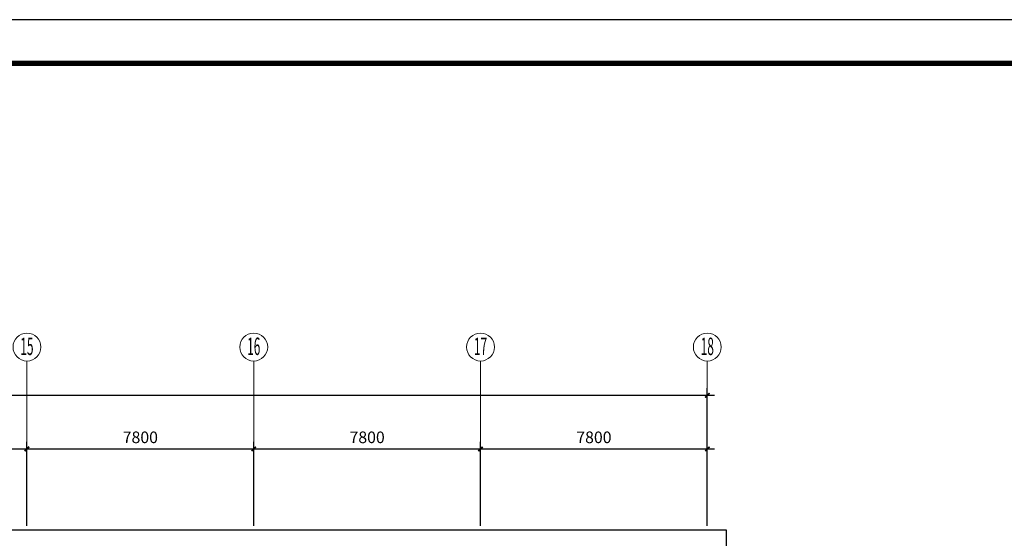
# Model space of a CAD drawing. Extents: x 1951357 to 2608284, y -163135 to 857128.
# Drawn here: x 2078571 to 2112436, y 71309 to 89165 of the extents above; entities that cross this region are included whole.
import ezdxf
from ezdxf.enums import TextEntityAlignment as Align

# ---------------------------------------------------------------- set-up
doc = ezdxf.new("R2010")
doc.units = 0
doc.header["$LTSCALE"] = 1000
doc.header["$MEASUREMENT"] = 0
doc.layers.get('0').update_dxf_attribs({"linetype": 'CONTINUOUS'})
doc.layers.get('Defpoints').update_dxf_attribs({"color": 8, "linetype": 'CONTINUOUS'})
doc.layers.add('A-AXIS', color=3, linetype='CONTINUOUS', lineweight=0)
doc.layers.add('A-AXIS-TEXT', color=3, linetype='CONTINUOUS', lineweight=0)
for name, color, linetype in [('PUB_DIM', 3, 'CONTINUOUS'), ('图框', 7, 'CONTINUOUS'), ('图筐', 254, 'CONTINUOUS'), ('看线', 8, 'CONTINUOUS')]:
    doc.layers.add(name, color=color, linetype=linetype)
doc.styles.add('dim_font', font='tjromans.shx', dxfattribs={"width": 0.8, "bigfont": 'tjhztxt.shx'})
doc.styles.add('宋体', font='SimSun.ttf')
doc.dimstyles.new('DIMN500', dxfattribs={"dimscale": 5, "dimtxt": 300, "dimasz": 100, "dimexe": 150, "dimexo": 200, "dimgap": 0, "dimtad": 0, "dimdec": 0, "dimzin": 0, "dimdsep": 46, "dimtxsty": 'dim_font', "dimblk": 'ARCHTICK', "dimcen": 0.09, "dimdle": 150, "dimclrt": 7, "dimazin": 2, "dimtfac": 1, "dimtdec": 0, "dimtix": 1, "dimtmove": 2, "dimatfit": 3, "dimldrblk": 'ARCHTICK', "dimfxl": 0, "dimtvp": 1, "dimtolj": 1, "dimtzin": 0, "dimarcsym": 0})

# ---------------------------------------------------------------- blocks, each defined once
blk = doc.blocks.new('_ArchTick')
at = {"color": 0, "linetype": 'ByBlock', "const_width": 0.4}
blk.add_lwpolyline([(-0.5, -0.5), (0.5, 0.5)], dxfattribs=at)
blk = doc.blocks.new('*D582')
at = {"layer": 'Defpoints', "color": 0}
for p in [(2078821, 74386), (2071021, 71490), (2078821, 71490)]:
    blk.add_point(p, dxfattribs=at)
at = {"layer": 'PUB_DIM', "color": 0, "lineweight": -2}
for p, q in [((2071021, 71740), (2071021, 74636)), ((2078821, 71740), (2078821, 74636)), ((2070771, 74386), (2079071, 74386))]:
    blk.add_line(p, q, dxfattribs=at)
at = {"layer": 'PUB_DIM', "color": 0, "lineweight": -2, "xscale": 150, "yscale": 150, "zscale": 150, "rotation": 180}
blk.add_blockref('_ArchTick', (2071021, 74386), dxfattribs=at)
at = {"layer": 'PUB_DIM', "color": 0, "lineweight": -2, "xscale": 150, "yscale": 150, "zscale": 150}
blk.add_blockref('_ArchTick', (2078821, 74386), dxfattribs=at)
at = {"layer": 'PUB_DIM', "color": 3, "insert": (2074921, 74786), "char_height": 400, "attachment_point": 5, "style": 'dim_font'}
blk.add_mtext('\\A1;7800', dxfattribs=at)
blk = doc.blocks.new('*D583')
at = {"layer": 'Defpoints', "color": 0}
for p in [(2086621, 74386), (2078821, 71490), (2086621, 71490)]:
    blk.add_point(p, dxfattribs=at)
at = {"layer": 'PUB_DIM', "color": 0, "lineweight": -2}
for p, q in [((2078821, 71740), (2078821, 74636)), ((2086621, 71740), (2086621, 74636)), ((2078571, 74386), (2086871, 74386))]:
    blk.add_line(p, q, dxfattribs=at)
at = {"layer": 'PUB_DIM', "color": 0, "lineweight": -2, "xscale": 150, "yscale": 150, "zscale": 150, "rotation": 180}
blk.add_blockref('_ArchTick', (2078821, 74386), dxfattribs=at)
at = {"layer": 'PUB_DIM', "color": 0, "lineweight": -2, "xscale": 150, "yscale": 150, "zscale": 150}
blk.add_blockref('_ArchTick', (2086621, 74386), dxfattribs=at)
at = {"layer": 'PUB_DIM', "color": 3, "insert": (2082721, 74786), "char_height": 400, "attachment_point": 5, "style": 'dim_font'}
blk.add_mtext('\\A1;7800', dxfattribs=at)
blk = doc.blocks.new('*D584')
at = {"layer": 'Defpoints', "color": 0}
for p in [(2094421, 74386), (2086621, 71490), (2094421, 71490)]:
    blk.add_point(p, dxfattribs=at)
at = {"layer": 'PUB_DIM', "color": 0, "lineweight": -2}
for p, q in [((2086621, 71740), (2086621, 74636)), ((2094421, 71740), (2094421, 74636)), ((2086371, 74386), (2094671, 74386))]:
    blk.add_line(p, q, dxfattribs=at)
at = {"layer": 'PUB_DIM', "color": 0, "lineweight": -2, "xscale": 150, "yscale": 150, "zscale": 150, "rotation": 180}
blk.add_blockref('_ArchTick', (2086621, 74386), dxfattribs=at)
at = {"layer": 'PUB_DIM', "color": 0, "lineweight": -2, "xscale": 150, "yscale": 150, "zscale": 150}
blk.add_blockref('_ArchTick', (2094421, 74386), dxfattribs=at)
at = {"layer": 'PUB_DIM', "color": 3, "insert": (2090521, 74786), "char_height": 400, "attachment_point": 5, "style": 'dim_font'}
blk.add_mtext('\\A1;7800', dxfattribs=at)
blk = doc.blocks.new('*D585')
at = {"layer": 'Defpoints', "color": 0}
for p in [(2102221, 76232), (1973221, 72490), (2102221, 72490)]:
    blk.add_point(p, dxfattribs=at)
at = {"layer": 'PUB_DIM', "color": 0, "lineweight": -2}
for p, q in [((1972971, 76232), (2102471, 76232)), ((1973221, 72740), (1973221, 76482)), ((2102221, 72740), (2102221, 76482))]:
    blk.add_line(p, q, dxfattribs=at)
at = {"layer": 'PUB_DIM', "color": 0, "lineweight": -2, "xscale": 150, "yscale": 150, "zscale": 150, "rotation": 180}
blk.add_blockref('_ArchTick', (1973221, 76232), dxfattribs=at)
at = {"layer": 'PUB_DIM', "color": 0, "lineweight": -2, "xscale": 150, "yscale": 150, "zscale": 150}
blk.add_blockref('_ArchTick', (2102221, 76232), dxfattribs=at)
at = {"layer": 'PUB_DIM', "color": 3, "insert": (2037721, 76632), "char_height": 400, "attachment_point": 5, "style": 'dim_font'}
blk.add_mtext('\\A1;129000', dxfattribs=at)
blk = doc.blocks.new('*D604')
at = {"layer": 'Defpoints', "color": 0}
for p in [(2102221, 74386), (2094421, 71490), (2102221, 71490)]:
    blk.add_point(p, dxfattribs=at)
at = {"layer": 'PUB_DIM', "color": 0, "lineweight": -2}
for p, q in [((2094421, 71740), (2094421, 74636)), ((2102221, 71740), (2102221, 74636)), ((2094171, 74386), (2102471, 74386))]:
    blk.add_line(p, q, dxfattribs=at)
at = {"layer": 'PUB_DIM', "color": 0, "lineweight": -2, "xscale": 150, "yscale": 150, "zscale": 150, "rotation": 180}
blk.add_blockref('_ArchTick', (2094421, 74386), dxfattribs=at)
at = {"layer": 'PUB_DIM', "color": 0, "lineweight": -2, "xscale": 150, "yscale": 150, "zscale": 150}
blk.add_blockref('_ArchTick', (2102221, 74386), dxfattribs=at)
at = {"layer": 'PUB_DIM', "color": 3, "insert": (2098321, 74786), "char_height": 400, "attachment_point": 5, "style": 'dim_font'}
blk.add_mtext('\\A1;7800', dxfattribs=at)
blk = doc.blocks.new('*D605')
at = {"layer": 'Defpoints', "color": 0}
for p in [(2102221, 76232), (1973221, 72490), (2102221, 72490)]:
    blk.add_point(p, dxfattribs=at)
at = {"layer": 'PUB_DIM', "color": 0, "lineweight": -2}
for p, q in [((1972971, 76232), (2102471, 76232)), ((1973221, 72740), (1973221, 76482)), ((2102221, 72740), (2102221, 76482))]:
    blk.add_line(p, q, dxfattribs=at)
at = {"layer": 'PUB_DIM', "color": 0, "lineweight": -2, "xscale": 150, "yscale": 150, "zscale": 150, "rotation": 180}
blk.add_blockref('_ArchTick', (1973221, 76232), dxfattribs=at)
at = {"layer": 'PUB_DIM', "color": 0, "lineweight": -2, "xscale": 150, "yscale": 150, "zscale": 150}
blk.add_blockref('_ArchTick', (2102221, 76232), dxfattribs=at)
at = {"layer": 'PUB_DIM', "color": 3, "insert": (2037721, 76632), "char_height": 400, "attachment_point": 5, "style": 'dim_font'}
blk.add_mtext('\\A1;129000', dxfattribs=at)
blk = doc.blocks.new('TJAD_TK_A0')
at = {"layer": '图筐'}
for p, q in [((2162, 399.3), (973, 399.3)), ((973, -441.7), (2162, -441.7))]:
    blk.add_line(p, q, dxfattribs=at)
at = {"layer": '图筐', "const_width": 1.2}
blk.add_lwpolyline([(2152, -431.7), (2152, 389.3), (998, 389.3), (998, -431.7)], close=True, dxfattribs=at)
blk = doc.blocks.new('TK001')
at = {"layer": '图框', "xscale": 150, "yscale": 150, "zscale": 150}
blk.add_blockref('TJAD_TK_A0', (-145950, 66255), dxfattribs=at)

msp = doc.modelspace()

# ---------------------------------------------------------------- linework, layer by layer
at = {"layer": 'A-AXIS'}
for p, q in [((2078821.2, 73812.8), (2078821.2, 77412.8)), ((2086621.2, 73812.8), (2086621.2, 77412.8)), ((2094421.2, 73812.8), (2094421.2, 77412.8)), ((2102221.2, 73812.8), (2102221.2, 77412.8))]:
    msp.add_line(p, q, dxfattribs=at)
at = {"layer": 'A-AXIS', "ltscale": 10}
for centre in [(2078821.2, 77892.8), (2086621.2, 77892.8), (2094421.2, 77892.8), (2102221.2, 77892.8)]:
    msp.add_circle(centre, 480, dxfattribs=at)
at = {"layer": '看线'}
for p, q in [((2055171.2, 71602.8), (2102871.2, 71602.8)), ((2102871.2, 71602.8), (2102871.2, 69202.8))]:
    msp.add_line(p, q, dxfattribs=at)

# ---------------------------------------------------------------- block references
at = {"layer": '图框', "xscale": 150, "yscale": 150, "zscale": 150}
msp.add_blockref('TJAD_TK_A0', (1805406.7, 155420.3), dxfattribs=at)
at = {"layer": '图框'}
msp.add_blockref('TK001', (1951356.6, -36985.1), dxfattribs=at)

# ---------------------------------------------------------------- texts
at = {"layer": 'A-AXIS-TEXT', "style": '宋体', "width": 0.53033}
for s, p, p2 in [('16', (2086395, 77619.2), (2086847.5, 77619.2)), ('18', (2101995, 77619.2), (2102447.5, 77619.2)), ('15', (2078595, 77619.2), (2079047.5, 77619.2)), ('17', (2094195, 77619.2), (2094647.5, 77619.2))]:
    msp.add_text(s, height=600, dxfattribs=at).set_placement(p, p2, align=Align.FIT)

# ---------------------------------------------------------------- dimensions: what is measured, and where the dimension line sits
at = {"layer": 'PUB_DIM'}
for picture in ['*D585', '*D605']:
    dim = msp.add_aligned_dim(p1=(1973221.2, 72489.6), p2=(2102221.2, 72489.6), distance=3742.7, dimstyle='DIMN500', override={"dimtxt": 80, "dimasz": 30, "dimexe": 50, "dimexo": 50, "dimblk1": 'ArchTick', "dimblk2": 'ArchTick', "dimsah": 1, "dimdle": 50, "dimclrt": 3}, dxfattribs=at)
    dim.commit()
    dim.dimension.update_dxf_attribs({"geometry": picture, "text_midpoint": (2037721.2, 76632.3)})
for base, p1, p2, picture, middle in [((2078821.2, 74386), (2071021.2, 71489.6), (2078821.2, 71489.6), '*D582', (2074921.2, 74786)), ((2086621.2, 74386), (2078821.2, 71489.6), (2086621.2, 71489.6), '*D583', (2082721.2, 74786)), ((2094421.2, 74386), (2086621.2, 71489.6), (2094421.2, 71489.6), '*D584', (2090521.2, 74786)), ((2102221.2, 74386), (2094421.2, 71489.6), (2102221.2, 71489.6), '*D604', (2098321.2, 74786))]:
    dim = msp.add_linear_dim(base=base, p1=p1, p2=p2, angle=180, dimstyle='DIMN500', override={"dimtxt": 80, "dimasz": 30, "dimexe": 50, "dimexo": 50, "dimblk1": 'ArchTick', "dimblk2": 'ArchTick', "dimsah": 1, "dimdle": 50, "dimclrt": 3}, dxfattribs=at)
    dim.commit()
    dim.dimension.update_dxf_attribs({"geometry": picture, "text_midpoint": middle})

doc.saveas('drawing.dxf')
